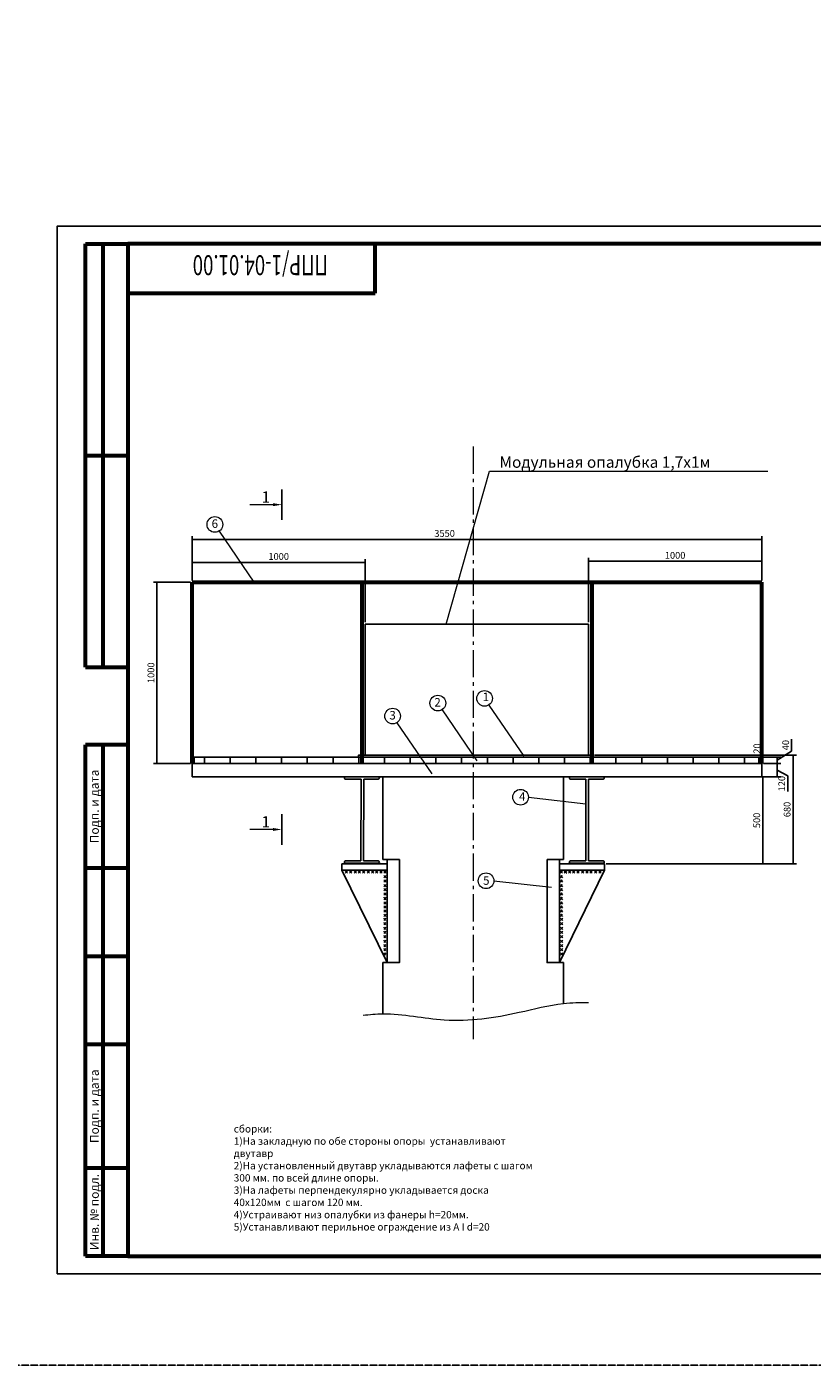
# Model space of a CAD drawing. Units: millimetres. Extents: x -1006216 to 8941602, y -701074 to -125011.
# Drawn here: x -875204 to -805802, y -555563 to -437183 of the extents above; entities that cross this region are included whole.
import ezdxf
from ezdxf.enums import TextEntityAlignment as Align

# ---------------------------------------------------------------- set-up
doc = ezdxf.new("R2010")
doc.units = ezdxf.units.MM
for name, pattern in [('ACAD_ISO02W100', [15, 12, -3]), ('CONTINOUS', [0]), ('GOST2.303 6', [12, 8, -1.5, 1, -1.5])]:
    doc.linetypes.add(name, pattern=pattern)
doc.layers.get('0').update_dxf_attribs({"linetype": 'CONTINOUS'})
for name, color, linetype, lineweight in [('арматура', 7, 'Continuous', 60), ('выноски', 3, 'Continuous', 13), ('осевые', 6, 'GOST2.303 6', 9), ('резмер', 1, 'Continuous', 9), ('Формат А3', 7, 'Continuous', 25), ('штриховка', 2, 'Continuous', 9)]:
    doc.layers.add(name, color=color, linetype=linetype, lineweight=lineweight)
doc.layers.add('Текст', color=252, linetype='Continuous')
doc.styles.add('GOST 2.304', font='CS_Gost2304.shx', dxfattribs={"oblique": 15})
doc.styles.get("Standard").update_dxf_attribs({"font": 'txt.shx', "width": 0.85, "height": 600})
doc.styles.add('ЕСКД', font='simplex.shx', dxfattribs={"oblique": 15, "height": 3.5})
doc.dimstyles.new('ISO-25', dxfattribs={"dimtxt": 600, "dimasz": 600, "dimexe": 300, "dimexo": 150, "dimgap": 150, "dimtad": 1, "dimdec": 0, "dimtxsty": 'Standard', "dimblk": 'OBLIQUE', "dimcen": 600, "dimadec": 0, "dimazin": 0, "dimtfac": 1, "dimtdec": 0, "dimtmove": 0, "dimatfit": 3, "dimldrblk": 'OBLIQUE', "dimfxl": 0, "dimarcsym": 0})

# ---------------------------------------------------------------- blocks, each defined once
blk = doc.blocks.new('_Oblique')
at = {"color": 0, "linetype": 'ByBlock', "lineweight": -2}
blk.add_line((-0.5, -0.5), (0.5, 0.5), dxfattribs=at)
blk = doc.blocks.new('*D556')
at = {"layer": 'Defpoints', "color": 0}
for p in [(-824185, -503527), (-810176, -503527), (-824150, -511227)]:
    blk.add_point(p, dxfattribs=at)
at = {"layer": 'резмер', "color": 0, "lineweight": -2}
for p, q in [((-824035, -503527), (-809876, -503527)), ((-810176, -511227), (-810176, -503527)), ((-824000, -511227), (-809876, -511227))]:
    blk.add_line(p, q, dxfattribs=at)
at = {"layer": 'резмер', "color": 0, "lineweight": -2, "xscale": 20, "yscale": 20, "zscale": 20}
for p, rotation in [((-810176, -503527), 90), ((-810176, -511227), 270)]:
    blk.add_blockref('_Oblique', p, dxfattribs=dict(at, rotation=rotation))
at = {"layer": 'резмер', "color": 0, "insert": (-810626, -507377), "char_height": 600, "attachment_point": 5, "rotation": 90}
blk.add_mtext('500', dxfattribs=at)
blk = doc.blocks.new('*D557')
at = {"layer": 'Defpoints', "color": 0}
for p in [(-810267, -502333), (-808885, -502333), (-824185, -503527)]:
    blk.add_point(p, dxfattribs=at)
at = {"layer": 'резмер', "color": 0, "lineweight": -2}
for p, q in [((-810117, -502333), (-808585, -502333)), ((-808885, -503527), (-808885, -502333)), ((-808885, -502930), (-807964, -503422)), ((-824035, -503527), (-808585, -503527)), ((-807964, -503422), (-807964, -504827))]:
    blk.add_line(p, q, dxfattribs=at)
at = {"layer": 'резмер', "color": 0, "lineweight": -2, "xscale": 20, "yscale": 20, "zscale": 20}
for p, rotation in [((-808885, -502333), 90), ((-808885, -503527), 270)]:
    blk.add_blockref('_Oblique', p, dxfattribs=dict(at, rotation=rotation))
at = {"layer": 'резмер', "color": 0, "insert": (-808414, -504124), "char_height": 600, "attachment_point": 5, "rotation": 90}
blk.add_mtext('120', dxfattribs=at)
blk = doc.blocks.new('*D558')
at = {"layer": 'Defpoints', "color": 0}
for p in [(-825183, -501790), (-808885, -501790), (-810267, -502333)]:
    blk.add_point(p, dxfattribs=at)
at = {"layer": 'резмер', "color": 0, "lineweight": -2}
for p, q in [((-807620, -501249), (-807620, -500184)), ((-825033, -501790), (-808585, -501790)), ((-808885, -502062), (-807620, -501249)), ((-808885, -502333), (-808885, -501790)), ((-810117, -502333), (-808585, -502333))]:
    blk.add_line(p, q, dxfattribs=at)
at = {"layer": 'резмер', "color": 0, "lineweight": -2, "xscale": 20, "yscale": 20, "zscale": 20}
for p, rotation in [((-808885, -501790), 90), ((-808885, -502333), 270)]:
    blk.add_blockref('_Oblique', p, dxfattribs=dict(at, rotation=rotation))
at = {"layer": 'резмер', "color": 0, "insert": (-808070, -500716), "char_height": 600, "attachment_point": 5, "rotation": 90}
blk.add_mtext('40', dxfattribs=at)
blk = doc.blocks.new('*D559')
at = {"layer": 'Defpoints', "color": 0}
for p in [(-825183, -501593), (-825183, -501790), (-810164, -501593)]:
    blk.add_point(p, dxfattribs=at)
at = {"layer": 'резмер', "color": 0, "lineweight": -2}
for p, q in [((-810164, -501593), (-810164, -500488)), ((-825033, -501593), (-809864, -501593)), ((-825033, -501790), (-809864, -501790)), ((-810164, -501790), (-810164, -501593)), ((-810164, -501790), (-810164, -501810))]:
    blk.add_line(p, q, dxfattribs=at)
at = {"layer": 'резмер', "color": 0, "lineweight": -2, "xscale": 20, "yscale": 20, "zscale": 20}
for p, rotation in [((-810164, -501593), 270), ((-810164, -501790), 90)]:
    blk.add_blockref('_Oblique', p, dxfattribs=dict(at, rotation=rotation))
at = {"layer": 'резмер', "color": 0, "insert": (-810614, -501021), "char_height": 600, "attachment_point": 5, "rotation": 90}
blk.add_mtext('20', dxfattribs=at)
blk = doc.blocks.new('*D552')
at = {"layer": 'Defpoints', "color": 0}
for p in [(-810516, -501593), (-807490, -501593), (-822847, -511227)]:
    blk.add_point(p, dxfattribs=at)
at = {"layer": 'резмер', "color": 0, "lineweight": -2}
for p, q in [((-810366, -501593), (-807190, -501593)), ((-807490, -511227), (-807490, -501593)), ((-822697, -511227), (-807190, -511227))]:
    blk.add_line(p, q, dxfattribs=at)
at = {"layer": 'резмер', "color": 0, "lineweight": -2, "xscale": 20, "yscale": 20, "zscale": 20}
for p, rotation in [((-807490, -501593), 90), ((-807490, -511227), 270)]:
    blk.add_blockref('_Oblique', p, dxfattribs=dict(at, rotation=rotation))
at = {"layer": 'резмер', "color": 0, "insert": (-807940, -506410), "char_height": 600, "attachment_point": 5, "rotation": 90}
blk.add_mtext('680', dxfattribs=at)
blk = doc.blocks.new('*D560')
at = {"layer": 'Defpoints', "color": 0}
for p in [(-810261, -484460), (-810261, -486301), (-825572, -490006)]:
    blk.add_point(p, dxfattribs=at)
at = {"layer": 'резмер', "color": 0, "lineweight": -2}
for p, q in [((-825572, -489856), (-825572, -484160)), ((-810261, -486151), (-810261, -484160)), ((-825572, -484460), (-810261, -484460))]:
    blk.add_line(p, q, dxfattribs=at)
at = {"layer": 'резмер', "color": 0, "lineweight": -2, "xscale": 20, "yscale": 20, "zscale": 20, "rotation": 180}
blk.add_blockref('_Oblique', (-825572, -484460), dxfattribs=at)
at = {"layer": 'резмер', "color": 0, "lineweight": -2, "xscale": 20, "yscale": 20, "zscale": 20}
blk.add_blockref('_Oblique', (-810261, -484460), dxfattribs=at)
at = {"layer": 'резмер', "color": 0, "insert": (-817916, -484010), "char_height": 600, "attachment_point": 5}
blk.add_mtext('1000', dxfattribs=at)
blk = doc.blocks.new('*D561')
at = {"layer": 'Defpoints', "color": 0}
for p in [(-860578, -484560), (-860578, -486301), (-845314, -490006)]:
    blk.add_point(p, dxfattribs=at)
at = {"layer": 'резмер', "color": 0, "lineweight": -2}
for p, q in [((-860578, -486151), (-860578, -484260)), ((-845314, -484560), (-860578, -484560)), ((-845314, -489856), (-845314, -484260))]:
    blk.add_line(p, q, dxfattribs=at)
at = {"layer": 'резмер', "color": 0, "lineweight": -2, "xscale": 20, "yscale": 20, "zscale": 20, "rotation": 180}
blk.add_blockref('_Oblique', (-860578, -484560), dxfattribs=at)
at = {"layer": 'резмер', "color": 0, "lineweight": -2, "xscale": 20, "yscale": 20, "zscale": 20}
blk.add_blockref('_Oblique', (-845314, -484560), dxfattribs=at)
at = {"layer": 'резмер', "color": 0, "insert": (-852946, -484110), "char_height": 600, "attachment_point": 5}
blk.add_mtext('1000', dxfattribs=at)
blk = doc.blocks.new('*D562')
at = {"layer": 'Defpoints', "color": 0}
for p in [(-863707, -486301), (-860578, -486301), (-860578, -502333)]:
    blk.add_point(p, dxfattribs=at)
at = {"layer": 'резмер', "color": 0, "lineweight": -2}
for p, q in [((-860728, -486301), (-864007, -486301)), ((-863707, -502333), (-863707, -486301)), ((-860728, -502333), (-864007, -502333))]:
    blk.add_line(p, q, dxfattribs=at)
at = {"layer": 'резмер', "color": 0, "lineweight": -2, "xscale": 20, "yscale": 20, "zscale": 20}
for p, rotation in [((-863707, -486301), 90), ((-863707, -502333), 270)]:
    blk.add_blockref('_Oblique', p, dxfattribs=dict(at, rotation=rotation))
at = {"layer": 'резмер', "color": 0, "insert": (-864157, -494317), "char_height": 600, "attachment_point": 5, "rotation": 90}
blk.add_mtext('1000', dxfattribs=at)
blk = doc.blocks.new('*D554')
at = {"layer": 'Defpoints', "color": 0}
for p in [(-810261, -482525), (-860578, -486295), (-810261, -486295)]:
    blk.add_point(p, dxfattribs=at)
at = {"layer": 'резмер', "color": 0, "lineweight": -2}
for p, q in [((-860578, -486145), (-860578, -482225)), ((-860578, -482525), (-810261, -482525)), ((-810261, -486145), (-810261, -482225))]:
    blk.add_line(p, q, dxfattribs=at)
at = {"layer": 'резмер', "color": 0, "lineweight": -2, "xscale": 20, "yscale": 20, "zscale": 20, "rotation": 180}
blk.add_blockref('_Oblique', (-860578, -482525), dxfattribs=at)
at = {"layer": 'резмер', "color": 0, "lineweight": -2, "xscale": 20, "yscale": 20, "zscale": 20}
blk.add_blockref('_Oblique', (-810261, -482525), dxfattribs=at)
at = {"layer": 'резмер', "color": 0, "insert": (-838285, -482075), "char_height": 600, "attachment_point": 5}
blk.add_mtext('3550', dxfattribs=at)

msp = doc.modelspace()

# ---------------------------------------------------------------- linework, layer by layer
at = {"color": 7, "linetype": 'Continuous', "lineweight": 60}
for p, q in [((-870010.3547555, -493815.3657091), (-870010.3547555, -456375.3657093)), ((-870010.3547555, -456375.3657093), (-866266.3547555, -456375.3657093)), ((-868450.3547555, -493815.3657091), (-868450.3547555, -456375.3657093)), ((-866266.3547555, -456375.3657093), (-866266.3547555, -460743.3657093)), ((-844426.3547556, -456375.3657093), (-866266.3547555, -456375.3657093)), ((-866266.3547555, -456375.3657093), (-866266.3547555, -493815.3657091)), ((-844426.3547556, -460743.3657093), (-844426.3547556, -456375.3657093)), ((-866266.3547555, -460743.3657093), (-844426.3547556, -460743.3657093)), ((-870010.3547555, -475095.3657092), (-866266.3547555, -475095.3657092)), ((-870010.3547555, -493815.3657091), (-866266.3547555, -493815.3657091)), ((-870010.3547555, -545919.3657088), (-870010.3547555, -500679.365709)), ((-866266.3547555, -500679.365709), (-870010.3547555, -500679.365709)), ((-868450.3547555, -545919.3657088), (-868450.3547555, -500679.365709)), ((-866266.3547555, -500679.365709), (-866266.3547555, -545919.3657088)), ((-866266.3547555, -511599.365709), (-870010.3547555, -511599.365709)), ((-866266.3547555, -519399.3657089), (-870010.3547555, -519399.3657089)), ((-866266.3547555, -527199.3657089), (-870010.3547555, -527199.3657089)), ((-866266.3547555, -538119.3657088), (-870010.3547555, -538119.3657088)), ((-866266.3547555, -545919.3657088), (-870010.3547555, -545919.3657088))]:
    msp.add_line(p, q, dxfattribs=at)
for p, q in [((-852658.1949745, -480798.6353061), (-852658.1949745, -478102.0732656)), ((-845314.4145953, -501593.4651033), (-845314.4145953, -490005.6439065)), ((-845314.4145953, -490005.6439065), (-825571.6661005, -490005.6439065)), ((-825571.6661005, -490005.6439065), (-825571.6661005, -501593.4651033)), ((-847037.0655352, -503738.1226514), (-845668.9515262, -503738.1226514)), ((-845668.9515262, -503738.1226514), (-845676.7703877, -510956.6622388)), ((-845433.2568614, -503738.1226514), (-845441.1448912, -510956.6622388)), ((-844139.2201328, -503738.1226514), (-845433.2568614, -503738.1226514)), ((-843757.8585538, -503527.0168142), (-843757.85587, -510824.5017996)), ((-827779.9731566, -503527.0168142), (-827779.9492036, -510824.5017901)), ((-827165.0310627, -503738.1226514), (-825796.9170537, -503738.1226514)), ((-825796.9170537, -503738.1226514), (-825804.7359152, -510956.6622388)), ((-825561.2223888, -503738.1226514), (-825569.1104186, -510956.6622388)), ((-824267.1856602, -503738.1226514), (-825561.2223888, -503738.1226514)), ((-852658.1949745, -509525.3646061), (-852658.1949745, -506828.8025656)), ((-843372.097722, -511226.8807478), (-847365.097722, -511226.8807478)), ((-847365.097722, -511226.8807478), (-847365.097722, -511787.7475737)), ((-847044.8843967, -510956.6622388), (-845676.7703877, -510956.6622388)), ((-844147.0389943, -510956.6622388), (-845441.0757229, -510956.6622388)), ((-843372.097722, -510824.5017901), (-843757.85587, -510824.5017996)), ((-828142.9492036, -510824.5017901), (-827779.9492036, -510824.5017901)), ((-828142.9492036, -511226.8807478), (-824149.9492036, -511226.8807478)), ((-828142.9492036, -511385.368616), (-828142.9492036, -519552.868616)), ((-827172.8499242, -510956.6622388), (-825804.7359152, -510956.6622388)), ((-824275.0045218, -510956.6622388), (-825569.0412504, -510956.6622388)), ((-824149.9492036, -511226.8807478), (-824149.9492036, -511787.7475737)), ((-843372.097722, -519955.2475737), (-847365.097722, -511787.7475737)), ((-843372.097722, -511787.7475737), (-847365.097722, -511787.7475737)), ((-847365.097722, -511787.7475737), (-843735.097722, -511787.7475737)), ((-843372.097722, -511787.7475737), (-843372.097722, -519955.2475737)), ((-828142.9492036, -519955.2475737), (-824149.9492036, -511787.7475737)), ((-828142.9492036, -511787.7475737), (-824149.9492036, -511787.7475737)), ((-824149.9492036, -511787.7475737), (-827779.9492036, -511787.7475737)), ((-843735.097722, -519955.80983), (-843757.8290054, -524482.6645595)), ((-843372.097722, -519955.2475737), (-843735.097722, -519955.80983)), ((-828142.9492036, -519955.2475737), (-827779.9492036, -519955.80983)), ((-827779.9789944, -519955.8097839), (-827779.9527788, -523562.4073902))]:
    msp.add_line(p, q)
for points in [[(-860412.7153253, -502333.256977), (-848146.5303134, -502333.256977), (-848146.5303134, -501790.0635042), (-860412.7153253, -501790.0635042)], [(-859511.2943542, -502333.256977), (-857238.341546, -502333.256977), (-857238.341546, -501790.0635042), (-859511.2943542, -501790.0635042)], [(-857238.341546, -502333.256977), (-854965.3887379, -502333.256977), (-854965.3887379, -501790.0635042), (-857238.341546, -501790.0635042)], [(-854965.3887379, -502333.256977), (-852692.4359297, -502333.256977), (-852692.4359297, -501790.0635042), (-854965.3887379, -501790.0635042)], [(-852692.4359297, -502333.256977), (-850419.4831215, -502333.256977), (-850419.4831215, -501790.0635042), (-852692.4359297, -501790.0635042)], [(-850419.4831215, -502333.256977), (-848146.5303134, -502333.256977), (-848146.5303134, -501790.0635042), (-850419.4831215, -501790.0635042)], [(-848146.5303134, -502333.256977), (-845873.5775052, -502333.256977), (-845873.5775052, -501790.0635042), (-848146.5303134, -501790.0635042)], [(-845891.0016314, -501790.0635042), (-825183.3100993, -501790.0635042), (-825183.3100993, -501593.4651033), (-845891.0016314, -501593.4651033)], [(-845873.5775052, -502333.256977), (-843600.6246971, -502333.256977), (-843600.6246971, -501790.0635042), (-845873.5775052, -501790.0635042)], [(-843600.6246971, -502333.256977), (-841327.6718889, -502333.256977), (-841327.6718889, -501790.0635042), (-843600.6246971, -501790.0635042)], [(-841327.6718889, -502333.256977), (-839054.7190808, -502333.256977), (-839054.7190808, -501790.0635042), (-841327.6718889, -501790.0635042)], [(-839054.7190808, -502333.256977), (-836781.7662726, -502333.256977), (-836781.7662726, -501790.0635042), (-839054.7190808, -501790.0635042)], [(-836781.7662726, -502333.256977), (-834508.8134644, -502333.256977), (-834508.8134644, -501790.0635042), (-836781.7662726, -501790.0635042)], [(-834508.8134644, -502333.256977), (-832235.8606563, -502333.256977), (-832235.8606563, -501790.0635042), (-834508.8134644, -501790.0635042)], [(-832235.8606563, -502333.256977), (-829962.9078481, -502333.256977), (-829962.9078481, -501790.0635042), (-832235.8606563, -501790.0635042)], [(-829962.9078481, -502333.256977), (-827689.95504, -502333.256977), (-827689.95504, -501790.0635042), (-829962.9078481, -501790.0635042)], [(-827689.95504, -502333.256977), (-825417.0022318, -502333.256977), (-825417.0022318, -501790.0635042), (-827689.95504, -501790.0635042)], [(-825417.0022318, -502333.256977), (-823144.0494237, -502333.256977), (-823144.0494237, -501790.0635042), (-825417.0022318, -501790.0635042)], [(-823144.0494237, -502333.256977), (-820871.0966155, -502333.256977), (-820871.0966155, -501790.0635042), (-823144.0494237, -501790.0635042)], [(-820871.0966155, -502333.256977), (-810527.676901, -502333.256977), (-810527.676901, -501790.0635042), (-820871.0966155, -501790.0635042)], [(-820871.0966155, -502333.256977), (-818598.1438073, -502333.256977), (-818598.1438073, -501790.0635042), (-820871.0966155, -501790.0635042)], [(-818598.1438073, -502333.256977), (-816325.1909992, -502333.256977), (-816325.1909992, -501790.0635042), (-818598.1438073, -501790.0635042)], [(-816325.1909992, -502333.256977), (-814052.238191, -502333.256977), (-814052.238191, -501790.0635042), (-816325.1909992, -501790.0635042)], [(-814052.238191, -502333.256977), (-811779.2853829, -502333.256977), (-811779.2853829, -501790.0635042), (-814052.238191, -501790.0635042)], [(-860577.9327049, -503527.0168142), (-810267.3377255, -503527.0168142), (-810267.3377255, -502333.256977), (-860577.9327049, -502333.256977)], [(-842284.5254681, -510824.5017901), (-843372.097722, -510824.5017901), (-843372.097722, -519955.2475737), (-842284.5254681, -519955.2475737)], [(-829230.5214575, -510824.5017901), (-828142.9492036, -510824.5017901), (-828142.9492036, -519955.2475737), (-829230.5214575, -519955.2475737)]]:
    msp.add_lwpolyline(points, close=True)
for points in [[(-845551.1041938, -503527.0168142), (-847118.7984751, -503527.0168142, 1)], [(-845551.1041938, -503527.0168142), (-844057.4871929, -503527.0168142, -1)], [(-825885.9099955, -503527.0168142), (-827246.7640025, -503527.0168142, 1)], [(-825679.0697213, -503527.0168142), (-827246.7640025, -503527.0168142, 1)], [(-825885.9099955, -503527.0168142), (-824525.0559884, -503527.0168142, -1)], [(-825679.0697213, -503527.0168142), (-824185.4527204, -503527.0168142, -1)], [(-845558.9230553, -511167.7680761), (-847126.6173366, -511167.7680761, -1)], [(-845558.9230553, -511167.7680761), (-844065.3060544, -511167.7680761, 1)], [(-825686.8885828, -511167.7680761), (-827254.5828641, -511167.7680761, -1)], [(-825686.8885828, -511167.7680761), (-824193.2715819, -511167.7680761, 1)]]:
    msp.add_lwpolyline(points, format="xyb")
for centre, start, end in [((-846968.8351649, -503590.331178), 157.1105762193, 245.2188125799), ((-844207.4505031, -503590.331178), 294.7811874201, 22.8894237807), ((-827096.8006924, -503590.331178), 157.1105762193, 245.2188125799), ((-824335.4160306, -503590.331178), 294.7811874201, 22.8894237807), ((-846976.6540264, -511104.4537123), 114.7811874201, 202.8894237807), ((-844215.2693646, -511104.4537123), 337.1105762193, 65.2188125799), ((-827104.6195539, -511104.4537123), 114.7811874201, 202.8894237807), ((-824343.2348921, -511104.4537123), 337.1105762193, 65.2188125799)]:
    msp.add_arc(centre, 162.7811508, start, end)
at = {"layer": 'арматура'}
for p, q in [((-860577.9327049, -502333.256977), (-860577.9327049, -486301.3230042)), ((-860577.9327049, -486301.3230042), (-810261.0877255, -486301.3230042)), ((-845555.3438795, -502333.256977), (-845555.3438795, -486301.3230042)), ((-825248.3613592, -502333.256977), (-825248.3613592, -486301.3230042)), ((-810261.0877255, -502333.256977), (-810261.0877255, -486301.3230042))]:
    msp.add_line(p, q, dxfattribs=at)
at = {"layer": 'выноски'}
for p, q in [((-838147.9864034, -490005.6439065), (-834310.7755418, -476499.2598137)), ((-834310.7755418, -476499.2598137), (-809729.770084, -476499.2598137)), ((-858214.8206592, -481788.1830204), (-855128.5839007, -486301.3230042)), ((-834383.715908, -497170.8105099), (-831297.4791495, -501683.9504937)), ((-838513.21586, -497588.5045577), (-835426.9791016, -502101.6445415)), ((-842509.4800276, -498733.2947511), (-839423.2432692, -503246.4347349)), ((-830876.0560826, -505321.881397), (-825799.2541514, -505895.7811245)), ((-833929.3102954, -512717.9448925), (-828852.5083642, -513291.84462))]:
    msp.add_line(p, q, dxfattribs=at)
for centre in [(-858584.5111593, -481201.2668149), (-834753.4064081, -496583.8943044), (-838882.9063602, -497001.5883523), (-842879.1705278, -498146.3785457), (-831569.6998659, -505321.881397), (-834622.9540787, -512717.9448925)]:
    msp.add_circle(centre, 693.6437833, dxfattribs=at)
at = {"layer": 'осевые', "ltscale": 300}
msp.add_line((-835752.3928393, -474309.0460829), (-835752.3928393, -526711.2799577), dxfattribs=at)
at = {"layer": 'резмер'}
for p, q in [((-853458.1949745, -479450.3542859), (-855491.035718, -479450.3542859)), ((-853458.1949745, -508177.0835858), (-855491.035718, -508177.0835858))]:
    msp.add_line(p, q, dxfattribs=at)
for points in [[(-853458.1949745, -479317.0209525), (-852658.1949745, -479450.3542859), (-853458.1949745, -479583.6876192)], [(-853458.1949745, -508043.7502525), (-852658.1949745, -508177.0835858), (-853458.1949745, -508310.4169191)]]:
    msp.add_solid(points, dxfattribs=at)
at = {"layer": 'Формат А3', "linetype": 'ACAD_ISO02W100'}
msp.add_lwpolyline([(-1006216.3415514, -125010.5049127), (49063.188219, -125010.5049127), (49063.188219, -555563.0321242), (-1006216.3415514, -555563.0321242)], close=True, dxfattribs=at)
at = {"layer": 'Формат А3', "color": 1, "linetype": 'Continuous', "lineweight": 25}
msp.add_lwpolyline([(-872506.3547555, -547479.3657087), (-741466.3547563, -547479.3657087), (-741466.3547563, -454815.3657093), (-872506.3547555, -454815.3657093), (-872506.3547555, -547479.3657087)], close=True, dxfattribs=at)
at = {"layer": 'Формат А3', "color": 7, "linetype": 'Continuous', "lineweight": 60}
msp.add_lwpolyline([(-866266.3547555, -545919.3657088), (-743026.3547563, -545919.3657088), (-743026.3547563, -456375.3657093), (-866266.3547555, -456375.3657093), (-866266.3547555, -545919.3657088)], close=True, dxfattribs=at)
at = {"layer": 'штриховка'}
for p, q in [((-846868.4169999, -511848.5354706), (-847076.5677589, -512047.1281255)), ((-847076.5677589, -511848.5354706), (-846868.4169999, -512047.1281255)), ((-846471.0972747, -511848.5354706), (-846679.2480337, -512047.1281255)), ((-846679.2480337, -511848.5354706), (-846471.0972747, -512047.1281255)), ((-846060.4068367, -511848.5354706), (-846268.5575957, -512047.1281255)), ((-846268.5575957, -511848.5354706), (-846060.4068367, -512047.1281255)), ((-845702.1630043, -511848.5354706), (-845910.3137633, -512047.1281255)), ((-845910.3137633, -511848.5354706), (-845702.1630043, -512047.1281255)), ((-845327.7655978, -511848.5354706), (-845535.9163568, -512047.1281255)), ((-845535.9163568, -511848.5354706), (-845327.7655978, -512047.1281255)), ((-844926.6260677, -511848.5354706), (-845134.7768267, -512047.1281255)), ((-845134.7768267, -511848.5354706), (-844926.6260677, -512047.1281255)), ((-844539.9688598, -511848.5354706), (-844748.1196188, -512047.1281255)), ((-844748.1196188, -511848.5354706), (-844539.9688598, -512047.1281255)), ((-844177.0329615, -511848.5354706), (-844385.1837205, -512047.1281255)), ((-844385.1837205, -511848.5354706), (-844177.0329615, -512047.1281255)), ((-843808.3659603, -511848.5354706), (-844016.5167193, -512047.1281255)), ((-844016.5167193, -511848.5354706), (-843808.3659603, -512047.1281255)), ((-843458.9012594, -512444.460726), (-843657.4939143, -512236.309967)), ((-843458.9012594, -512236.309967), (-843657.4939143, -512444.460726)), ((-843447.3399645, -511848.5354706), (-843655.4907235, -512047.1281255)), ((-843655.4907235, -511848.5354706), (-843447.3399645, -512047.1281255)), ((-828067.7069611, -511848.5354706), (-827859.5562021, -512047.1281255)), ((-827859.5562021, -511848.5354706), (-828067.7069611, -512047.1281255)), ((-828056.1456662, -512444.460726), (-827857.5530113, -512236.309967)), ((-828056.1456662, -512236.309967), (-827857.5530113, -512444.460726)), ((-827706.6809653, -511848.5354706), (-827498.5302063, -512047.1281255)), ((-827498.5302063, -511848.5354706), (-827706.6809653, -512047.1281255)), ((-827338.0139641, -511848.5354706), (-827129.8632051, -512047.1281255)), ((-827129.8632051, -511848.5354706), (-827338.0139641, -512047.1281255)), ((-826975.0780658, -511848.5354706), (-826766.9273068, -512047.1281255)), ((-826766.9273068, -511848.5354706), (-826975.0780658, -512047.1281255)), ((-826588.4208579, -511848.5354706), (-826380.2700989, -512047.1281255)), ((-826380.2700989, -511848.5354706), (-826588.4208579, -512047.1281255)), ((-826187.2813278, -511848.5354706), (-825979.1305688, -512047.1281255)), ((-825979.1305688, -511848.5354706), (-826187.2813278, -512047.1281255)), ((-825812.8839213, -511848.5354706), (-825604.7331623, -512047.1281255)), ((-825604.7331623, -511848.5354706), (-825812.8839213, -512047.1281255)), ((-825454.6400889, -511848.5354706), (-825246.4893299, -512047.1281255)), ((-825246.4893299, -511848.5354706), (-825454.6400889, -512047.1281255)), ((-825043.9496509, -511848.5354706), (-824835.7988919, -512047.1281255)), ((-824835.7988919, -511848.5354706), (-825043.9496509, -512047.1281255)), ((-824646.6299257, -511848.5354706), (-824438.4791667, -512047.1281255)), ((-824438.4791667, -511848.5354706), (-824646.6299257, -512047.1281255)), ((-843458.9012594, -512841.7804512), (-843657.4939143, -512633.6296922)), ((-843458.9012594, -512633.6296922), (-843657.4939143, -512841.7804512)), ((-843458.9012594, -513252.4708892), (-843657.4939143, -513044.3201302)), ((-843458.9012594, -513044.3201302), (-843657.4939143, -513252.4708892)), ((-843458.9012594, -513610.7147216), (-843657.4939143, -513402.5639626)), ((-843458.9012594, -513402.5639626), (-843657.4939143, -513610.7147216)), ((-828056.1456662, -512841.7804512), (-827857.5530113, -512633.6296922)), ((-828056.1456662, -512633.6296922), (-827857.5530113, -512841.7804512)), ((-828056.1456662, -513252.4708892), (-827857.5530113, -513044.3201302)), ((-828056.1456662, -513044.3201302), (-827857.5530113, -513252.4708892)), ((-828056.1456662, -513610.7147216), (-827857.5530113, -513402.5639626)), ((-828056.1456662, -513402.5639626), (-827857.5530113, -513610.7147216)), ((-843458.9012594, -513985.1121281), (-843657.4939143, -513776.9613691)), ((-843458.9012594, -513776.9613691), (-843657.4939143, -513985.1121281)), ((-843458.9012594, -514386.2516582), (-843657.4939143, -514178.1008992)), ((-843458.9012594, -514178.1008992), (-843657.4939143, -514386.2516582)), ((-843458.9012594, -514772.9088661), (-843657.4939143, -514564.7581071)), ((-843458.9012594, -514564.7581071), (-843657.4939143, -514772.9088661)), ((-843458.9012594, -515135.8447644), (-843657.4939143, -514927.6940054)), ((-843458.9012594, -514927.6940054), (-843657.4939143, -515135.8447644)), ((-828056.1456662, -513985.1121281), (-827857.5530113, -513776.9613691)), ((-828056.1456662, -513776.9613691), (-827857.5530113, -513985.1121281)), ((-828056.1456662, -514386.2516582), (-827857.5530113, -514178.1008992)), ((-828056.1456662, -514178.1008992), (-827857.5530113, -514386.2516582)), ((-828056.1456662, -514772.9088661), (-827857.5530113, -514564.7581071)), ((-828056.1456662, -514564.7581071), (-827857.5530113, -514772.9088661)), ((-828056.1456662, -515135.8447644), (-827857.5530113, -514927.6940054)), ((-828056.1456662, -514927.6940054), (-827857.5530113, -515135.8447644)), ((-843465.4946141, -516225.9789072), (-843664.087269, -516017.8281482)), ((-843465.4946141, -516017.8281482), (-843664.087269, -516225.9789072)), ((-843458.9012594, -515504.5117656), (-843657.4939143, -515296.3610066)), ((-843458.9012594, -515296.3610066), (-843657.4939143, -515504.5117656)), ((-843458.9012594, -515865.5377614), (-843657.4939143, -515657.3870024)), ((-843458.9012594, -515657.3870024), (-843657.4939143, -515865.5377614)), ((-828056.1456662, -515504.5117656), (-827857.5530113, -515296.3610066)), ((-828056.1456662, -515296.3610066), (-827857.5530113, -515504.5117656)), ((-828056.1456662, -515865.5377614), (-827857.5530113, -515657.3870024)), ((-828056.1456662, -515657.3870024), (-827857.5530113, -515865.5377614)), ((-828049.5523115, -516225.9789072), (-827850.9596566, -516017.8281482)), ((-828049.5523115, -516017.8281482), (-827850.9596566, -516225.9789072)), ((-843465.4946141, -516623.2986323), (-843664.087269, -516415.1478734)), ((-843465.4946141, -516415.1478734), (-843664.087269, -516623.2986323)), ((-843465.4946141, -517033.9890704), (-843664.087269, -516825.8383114)), ((-843465.4946141, -516825.8383114), (-843664.087269, -517033.9890704)), ((-843465.4946141, -517392.2329028), (-843664.087269, -517184.0821438)), ((-843465.4946141, -517184.0821438), (-843664.087269, -517392.2329028)), ((-828049.5523115, -516623.2986323), (-827850.9596566, -516415.1478734)), ((-828049.5523115, -516415.1478734), (-827850.9596566, -516623.2986323)), ((-828049.5523115, -517033.9890704), (-827850.9596566, -516825.8383114)), ((-828049.5523115, -516825.8383114), (-827850.9596566, -517033.9890704)), ((-828049.5523115, -517392.2329028), (-827850.9596566, -517184.0821438)), ((-828049.5523115, -517184.0821438), (-827850.9596566, -517392.2329028)), ((-843465.4946141, -517766.6303093), (-843664.087269, -517558.4795503)), ((-843465.4946141, -517558.4795503), (-843664.087269, -517766.6303093)), ((-843465.4946141, -518167.7698394), (-843664.087269, -517959.6190804)), ((-843465.4946141, -517959.6190804), (-843664.087269, -518167.7698394)), ((-843465.4946141, -518554.4270473), (-843664.087269, -518346.2762883)), ((-843465.4946141, -518346.2762883), (-843664.087269, -518554.4270473)), ((-828049.5523115, -517766.6303093), (-827850.9596566, -517558.4795503)), ((-828049.5523115, -517558.4795503), (-827850.9596566, -517766.6303093)), ((-828049.5523115, -518167.7698394), (-827850.9596566, -517959.6190804)), ((-828049.5523115, -517959.6190804), (-827850.9596566, -518167.7698394)), ((-828049.5523115, -518554.4270473), (-827850.9596566, -518346.2762883)), ((-828049.5523115, -518346.2762883), (-827850.9596566, -518554.4270473)), ((-843465.4946141, -518917.3629455), (-843664.087269, -518709.2121866)), ((-843465.4946141, -518709.2121866), (-843664.087269, -518917.3629455)), ((-843465.4946141, -519286.0299468), (-843664.087269, -519077.8791878)), ((-843465.4946141, -519077.8791878), (-843664.087269, -519286.0299468)), ((-828049.5523115, -518917.3629455), (-827850.9596566, -518709.2121866)), ((-828049.5523115, -518709.2121866), (-827850.9596566, -518917.3629455)), ((-828049.5523115, -519286.0299468), (-827850.9596566, -519077.8791878)), ((-828049.5523115, -519077.8791878), (-827850.9596566, -519286.0299468))]:
    msp.add_line(p, q, dxfattribs=at)
msp.add_open_spline([(-845492.4787069, -524603.9036381), (-844913.9689471, -524547.755909), (-842514.3619448, -524314.8601254), (-837930.8619155, -525428.3269591), (-832535.2734803, -524638.330561), (-828380.2334426, -523512.9703163), (-826317.6978107, -523466.002748), (-825579.7175399, -523475.9736477)], degree=3, knots=[0, 0, 0, 0, 115.9254262393, 480.8483519037, 924.2997385483, 1190.2748896891, 1337.4822480551, 1337.4822480551, 1337.4822480551, 1337.4822480551], dxfattribs=at)

# ---------------------------------------------------------------- texts
at = {"color": 1, "linetype": 'Continuous', "lineweight": 25, "style": 'GOST 2.304', "oblique": 15.000000002, "width": 0.682438}
msp.add_text('ППР/1-04.01.00', height=1769.039999999, rotation=180, dxfattribs=at).set_placement((-848591.6397258, -457383.1039765))
at = {"color": 1, "linetype": 'Continuous', "lineweight": 25, "style": 'GOST 2.304', "oblique": 15.000000002}
for s, p in [('Подп. и дата', (-869230.3547555, -506139.365709)), ('Подп. и дата', (-869230.3547555, -532659.3657088)), ('Инв. № подл.', (-869230.3547555, -542019.3657088))]:
    msp.add_text(s, height=779.999999995, rotation=90, dxfattribs=at).set_placement(p, align=Align.MIDDLE_CENTER)
at = {"layer": 'Текст', "attachment_point": 1}
for s, insert, char_height, width in [('Модульная опалубка 1,7х1м', (-833435.2139793, -475188.986398), 1000, 24909.627213636), ('1', (-854460.4739182, -478276.2058206), 1000, 1396.253105262), ('6', (-858870.4089783, -480753.6598151), 750, 1047.189828947), ('2', (-839191.0613098, -496553.9819456), 750, 1047.189828947), ('1', (-834920.5970292, -496076.9629488), 750, 1047.189828947), ('3', (-843165.0683467, -497698.7715459), 750, 1047.189828947), ('4', (-831706.5645736, -504885.3269192), 750, 1047.189828947), ('1', (-854460.4739182, -507002.9351206), 1000, 1396.253105262), ('5', (-834883.6374994, -512317.4869406), 750, 1047.189828947)]:
    msp.add_mtext(s, dxfattribs=dict(at, insert=insert, char_height=char_height, width=width))
at = {"layer": 'Текст', "insert": (-856917.0449877, -533248.5645038), "char_height": 650.1222000142, "width": 26766.898560455, "attachment_point": 1, "style": 'ЕСКД'}
msp.add_mtext('\\pi5851;{\\f@Arial Unicode MS|b0|i0|c204|p34;Порядок сборки: \\P\\pi0;1)На закладную по обе стороны опоры  устанавливают двутавр\\P2)На установленный двутавр укладываются лафеты с шагом 300 мм. по всей длине опоры.\\P3)На лафеты перпендекулярно укладывается доска 40х120мм  с шагом 120 мм.\\P4)Устраивают низ опалубки из фанеры \\f@Arial Unicode MS|b0|i0|c0|p34;h=20\\f@Arial Unicode MS|b0|i0|c204|p34;мм.\\P5)Устанавливают перильное ограждение из А \\f@Arial Unicode MS|b0|i0|c0|p34;I d=20}', dxfattribs=at)

# ---------------------------------------------------------------- dimensions: what is measured, and where the dimension line sits
at = {"layer": 'резмер'}
for base, p1, p2, text, picture, middle in [((-810261.0877255, -482525.0952407), (-860577.9327049, -486295.0730042), (-810261.0877255, -486295.0730042), '3550', '*D554', (-838284.8200155, -482525.0952407)), ((-860577.9327049, -484560.2022067), (-845314.4145953, -490005.6439065), (-860577.9327049, -486301.3230042), '1000', '*D561', (-852946.1736501, -484560.2022067)), ((-810261.0877255, -484460.2022067), (-825571.6661005, -490005.6439065), (-810261.0877255, -486301.3230042), '1000', '*D560', (-817916.376913, -484460.2022067))]:
    dim = msp.add_linear_dim(base=base, p1=p1, p2=p2, text=text, dimstyle='ISO-25', override={"dimtxt": 70, "dimasz": 20, "dimblk1": 'Oblique', "dimblk2": 'Oblique', "dimsah": 1}, dxfattribs=at)
    dim.commit()
    dim.dimension.update_dxf_attribs({"geometry": picture, "text_midpoint": middle, "dimtype": 160})
for base, p1, p2, text, picture, middle in [((-863706.8902942, -486301.3230042), (-860577.9327049, -502333.256977), (-860577.9327049, -486301.3230042), '1000', '*D562', (-864156.8902942, -494317.2899906)), ((-810163.517042, -501593.4651033), (-825183.3100993, -501790.0635042), (-825183.3100993, -501593.4651033), '20', '*D559', (-810613.517042, -501020.9651033)), ((-807490.1399619, -501593.4651033), (-822847.4651808, -511226.8807478), (-810516.333151, -501593.4651033), '680', '*D552', (-807940.1399619, -506410.1729255)), ((-810176.017042, -503527.0168142), (-824149.9492036, -511226.8807478), (-824185.4527204, -503527.0168142), '500', '*D556', (-810626.017042, -507376.948781))]:
    dim = msp.add_linear_dim(base=base, p1=p1, p2=p2, angle=90, text=text, dimstyle='ISO-25', override={"dimtxt": 70, "dimasz": 20, "dimblk1": 'Oblique', "dimblk2": 'Oblique', "dimsah": 1}, dxfattribs=at)
    dim.commit()
    dim.dimension.update_dxf_attribs({"geometry": picture, "text_midpoint": middle})
for base, p1, p2, text, override, picture, middle in [((-808884.8767692, -501790.0635042), (-810267.3377255, -502333.256977), (-825183.3100993, -501790.0635042), '40', {"dimtxt": 70, "dimasz": 20, "dimblk1": 'Oblique', "dimblk2": 'Oblique', "dimsah": 1, "dimtofl": 1, "dimtmove": 1}, '*D558', (-807619.8032513, -501098.8396316)), ((-808884.8767692, -502333.256977), (-824185.4527204, -503527.0168142), (-810267.3377255, -502333.256977), '120', {"dimtxt": 70, "dimasz": 20, "dimblk1": 'Oblique', "dimblk2": 'Oblique', "dimsah": 1, "dimtmove": 1}, '*D557', (-807963.7247375, -503571.7364575))]:
    dim = msp.add_linear_dim(base=base, p1=p1, p2=p2, angle=90, text=text, dimstyle='ISO-25', override=override, dxfattribs=at)
    dim.commit()
    dim.dimension.update_dxf_attribs({"geometry": picture, "text_midpoint": middle, "dimtype": 160})

doc.saveas('drawing.dxf')
